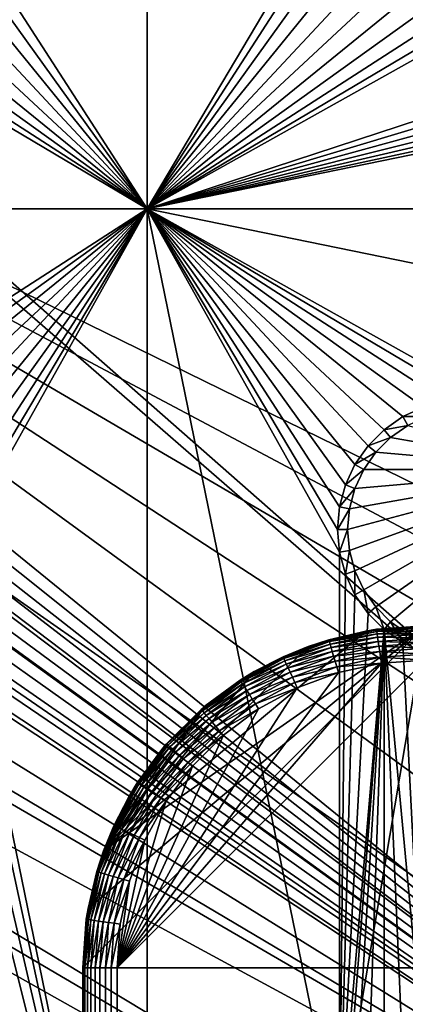
# Model space of a CAD drawing. Extents: x -150 to 150, y -120 to 120.
# Drawn here: x -40 to -31, y 19 to 42 of the extents above; entities that cross this region are included whole.
import ezdxf

# ---------------------------------------------------------------- set-up
doc = ezdxf.new("R2010")
doc.units = 0
doc.header["$MEASUREMENT"] = 0
for name, color, linetype in [('L1', 7, 'Continuous'), ('L2', 7, 'Continuous'), ('L3', 7, 'Continuous'), ('L6', 7, 'Continuous')]:
    doc.layers.add(name, color=color, linetype=linetype)

msp = doc.modelspace()

# ---------------------------------------------------------------- linework, layer by layer
at = {"layer": 'L1', "color": 7}
for points in [[(31, 27.75, 9), (-31, 27.75, 9), (-39, -19.75, 9)], [(-31, 27.75, 9), (-38.87846, 21.13919, 9), (-39, 19.75, 9)], [(-31, 27.75, 9), (-39, 19.75, 9), (-39, -19.75, 9)], [(-39, -19.75, 9), (39, -19.75, 9), (31, 27.75, 9)], [(-38.51754, 22.48616, 9), (-38.87846, 21.13919, 9), (-31, 27.75, 9)], [(-31, 27.75, 9), (-32.38919, 27.62846, 9), (-38.51754, 22.48616, 9)], [(-38.51754, 22.48616, 9), (-32.38919, 27.62846, 9), (-33.73616, 27.26754, 9)], [(-33.25386, 27.42594, 0.8), (-33.73616, 27.26754, 9), (-32.38919, 27.62846, 9)], [(-33.25044, 27.41428, 0.661081), (-33.25386, 27.42594, 0.8), (-32.13679, 27.65654, 0.661081)], [(-32.13679, 27.65654, 0.661081), (-33.25386, 27.42594, 0.8), (-32.38619, 27.61469, 0.8)], [(-33.25386, 27.42594, 0.8), (-32.38919, 27.62846, 9), (-32.38619, 27.61469, 0.8)], [(-33.25044, 27.41428, 0.661081), (-32.13679, 27.65654, 0.661081), (-32.13165, 27.62082, 0.526384)], [(-32.13852, 27.66857, 0.8), (-32.38919, 27.62846, 9), (-31, 27.75, 9)], [(-32.38619, 27.61469, 0.8), (-32.38919, 27.62846, 9), (-32.13852, 27.66857, 0.8)], [(-32.13679, 27.65654, 0.661081), (-32.38619, 27.61469, 0.8), (-32.13852, 27.66857, 0.8)], [(-32.13852, 27.66857, 0.8), (-31, 27.75, 9), (-31, 27.75, 0.8)], [(-31, 27.73785, 0.661081), (-32.13852, 27.66857, 0.8), (-31, 27.75, 0.8)], [(-31, 27.73785, 0.661081), (-32.13679, 27.65654, 0.661081), (-32.13852, 27.66857, 0.8)], [(-31, 27.70175, 0.526384), (-32.13679, 27.65654, 0.661081), (-31, 27.73785, 0.661081)], [(-31, 27.70175, 0.526384), (-32.13165, 27.62082, 0.526384), (-32.13679, 27.65654, 0.661081)], [(-31, 27.64282, 0.4), (-32.13165, 27.62082, 0.526384), (-31, 27.70175, 0.526384)], [(-32.12326, 27.56248, 0.4), (-32.13165, 27.62082, 0.526384), (-31, 27.64282, 0.4)], [(-32.12326, 27.56248, 0.4), (-31, 27.64282, 0.4), (-31, 27.56284, 0.28577)], [(-34.31827, 27.016, 0.661081), (-33.72912, 27.24868, 0.8), (-33.25044, 27.41428, 0.661081)], [(-34.31827, 27.016, 0.661081), (-33.25044, 27.41428, 0.661081), (-33.24027, 27.37965, 0.526384)], [(-33.72912, 27.24868, 0.8), (-33.73616, 27.26754, 9), (-33.25386, 27.42594, 0.8)], [(-33.72912, 27.24868, 0.8), (-33.25386, 27.42594, 0.8), (-33.25044, 27.41428, 0.661081)], [(-33.24027, 27.37965, 0.526384), (-33.25044, 27.41428, 0.661081), (-32.13165, 27.62082, 0.526384)], [(-33.24027, 27.37965, 0.526384), (-32.13165, 27.62082, 0.526384), (-32.12326, 27.56248, 0.4)], [(-33.24027, 27.37965, 0.526384), (-32.12326, 27.56248, 0.4), (-33.22367, 27.32311, 0.4)], [(-33.22367, 27.32311, 0.4), (-32.12326, 27.56248, 0.4), (-32.11188, 27.48331, 0.28577)], [(-33.22367, 27.32311, 0.4), (-32.11188, 27.48331, 0.28577), (-33.20113, 27.24636, 0.28577)], [(-33.20113, 27.24636, 0.28577), (-32.11188, 27.48331, 0.28577), (-32.09785, 27.38571, 0.187165)], [(-32.12326, 27.56248, 0.4), (-31, 27.56284, 0.28577), (-32.11188, 27.48331, 0.28577)], [(-32.11188, 27.48331, 0.28577), (-31, 27.56284, 0.28577), (-31, 27.46423, 0.187165)], [(-32.11188, 27.48331, 0.28577), (-31, 27.46423, 0.187165), (-32.09785, 27.38571, 0.187165)], [(-32.09785, 27.38571, 0.187165), (-31, 27.46423, 0.187165), (-31, 27.35, 0.10718)], [(-38.51754, 22.48616, 9), (-33.73616, 27.26754, 9), (-35, 26.6782, 9)], [(-34.32332, 27.02706, 0.8), (-35, 26.6782, 9), (-33.73616, 27.26754, 9)], [(-34.32332, 27.02706, 0.8), (-33.73616, 27.26754, 9), (-33.72912, 27.24868, 0.8)], [(-34.32332, 27.02706, 0.8), (-33.72912, 27.24868, 0.8), (-34.31827, 27.016, 0.661081)], [(-34.31827, 27.016, 0.661081), (-33.24027, 27.37965, 0.526384), (-34.30328, 26.98317, 0.526384)], [(-34.30328, 26.98317, 0.526384), (-33.24027, 27.37965, 0.526384), (-33.22367, 27.32311, 0.4)], [(-34.30328, 26.98317, 0.526384), (-33.22367, 27.32311, 0.4), (-34.2788, 26.92956, 0.4)], [(-34.2788, 26.92956, 0.4), (-33.22367, 27.32311, 0.4), (-33.20113, 27.24636, 0.28577)], [(-34.2788, 26.92956, 0.4), (-33.20113, 27.24636, 0.28577), (-34.24557, 26.8568, 0.28577)], [(-34.24557, 26.8568, 0.28577), (-33.20113, 27.24636, 0.28577), (-33.17335, 27.15175, 0.187165)], [(-33.20113, 27.24636, 0.28577), (-32.09785, 27.38571, 0.187165), (-33.17335, 27.15175, 0.187165)], [(-33.17335, 27.15175, 0.187165), (-32.09785, 27.38571, 0.187165), (-32.08159, 27.27264, 0.10718)], [(-33.17335, 27.15175, 0.187165), (-32.08159, 27.27264, 0.10718), (-33.14117, 27.04215, 0.10718)], [(-33.14117, 27.04215, 0.10718), (-32.08159, 27.27264, 0.10718), (-32.06361, 27.14754, 0.048246)], [(-32.09785, 27.38571, 0.187165), (-31, 27.35, 0.10718), (-32.08159, 27.27264, 0.10718)], [(-32.08159, 27.27264, 0.10718), (-31, 27.35, 0.10718), (-31, 27.22362, 0.048246)], [(-32.08159, 27.27264, 0.10718), (-31, 27.22362, 0.048246), (-32.06361, 27.14754, 0.048246)], [(-32.06361, 27.14754, 0.048246), (-31, 27.22362, 0.048246), (-31, 27.08892, 0.012154)], [(38.2, 19.75), (-38.2, 19.75), (-31, 26.95)], [(-38.2, 19.75), (-32.02467, 26.87671), (-31, 26.95)], [(-34.30328, 26.98317, 0.526384), (-35.31856, 26.4698, 0.661081), (-34.31827, 27.016, 0.661081)], [(-34.31827, 27.016, 0.661081), (-35.31856, 26.4698, 0.661081), (-34.99132, 26.6623, 0.8)], [(-34.30328, 26.98317, 0.526384), (-35.29904, 26.43944, 0.526384), (-35.31856, 26.4698, 0.661081)], [(-34.2788, 26.92956, 0.4), (-35.29904, 26.43944, 0.526384), (-34.30328, 26.98317, 0.526384)], [(-34.99132, 26.6623, 0.8), (-35, 26.6782, 9), (-34.32332, 27.02706, 0.8)], [(-34.31827, 27.016, 0.661081), (-34.99132, 26.6623, 0.8), (-34.32332, 27.02706, 0.8)], [(-34.24557, 26.8568, 0.28577), (-33.17335, 27.15175, 0.187165), (-34.20461, 26.76711, 0.187165)], [(-34.20461, 26.76711, 0.187165), (-33.17335, 27.15175, 0.187165), (-33.14117, 27.04215, 0.10718)], [(-34.20461, 26.76711, 0.187165), (-33.14117, 27.04215, 0.10718), (-34.15715, 26.6632, 0.10718)], [(-34.15715, 26.6632, 0.10718), (-33.14117, 27.04215, 0.10718), (-33.10556, 26.92088, 0.048246)], [(-33.14117, 27.04215, 0.10718), (-32.06361, 27.14754, 0.048246), (-33.10556, 26.92088, 0.048246)], [(-33.10556, 26.92088, 0.048246), (-32.06361, 27.14754, 0.048246), (-32.04444, 27.01422, 0.012154)], [(-33.10556, 26.92088, 0.048246), (-32.04444, 27.01422, 0.012154), (-33.06761, 26.79164, 0.012154)], [(-33.06761, 26.79164, 0.012154), (-32.04444, 27.01422, 0.012154), (-32.02467, 26.87671)], [(-32.06361, 27.14754, 0.048246), (-31, 27.08892, 0.012154), (-32.04444, 27.01422, 0.012154)], [(-32.04444, 27.01422, 0.012154), (-31, 27.08892, 0.012154), (-31, 26.95)], [(-32.04444, 27.01422, 0.012154), (-31, 26.95), (-32.02467, 26.87671)], [(-38.2, 19.75), (-33.02848, 26.65835), (-32.02467, 26.87671)], [(-34.2788, 26.92956, 0.4), (-35.26718, 26.38986, 0.4), (-35.29904, 26.43944, 0.526384)], [(-34.24557, 26.8568, 0.28577), (-35.26718, 26.38986, 0.4), (-34.2788, 26.92956, 0.4)], [(-34.24557, 26.8568, 0.28577), (-35.22394, 26.32258, 0.28577), (-35.26718, 26.38986, 0.4)], [(-34.20461, 26.76711, 0.187165), (-35.22394, 26.32258, 0.28577), (-34.24557, 26.8568, 0.28577)], [(-34.20461, 26.76711, 0.187165), (-35.17063, 26.23962, 0.187165), (-35.22394, 26.32258, 0.28577)], [(-34.15715, 26.6632, 0.10718), (-35.17063, 26.23962, 0.187165), (-34.20461, 26.76711, 0.187165)], [(-34.15715, 26.6632, 0.10718), (-33.10556, 26.92088, 0.048246), (-34.10465, 26.54824, 0.048246)], [(-34.10465, 26.54824, 0.048246), (-33.10556, 26.92088, 0.048246), (-33.06761, 26.79164, 0.012154)], [(-34.10465, 26.54824, 0.048246), (-33.06761, 26.79164, 0.012154), (-34.0487, 26.42572, 0.012154)], [(-34.0487, 26.42572, 0.012154), (-33.06761, 26.79164, 0.012154), (-33.02848, 26.65835)], [(-33.06761, 26.79164, 0.012154), (-32.02467, 26.87671), (-33.02848, 26.65835)], [(-35, 26.6782, 9), (-36.1423, 25.87835, 9), (-38.51754, 22.48616, 9)], [(-33.99099, 26.29935), (-33.02848, 26.65835), (-38.2, 19.75)], [(-35.32512, 26.48003, 0.8), (-36.1423, 25.87835, 9), (-35, 26.6782, 9)], [(-36.13748, 25.87191, 0.8), (-36.1423, 25.87835, 9), (-35.32512, 26.48003, 0.8)], [(-35.31856, 26.4698, 0.661081), (-36.13748, 25.87191, 0.8), (-35.32512, 26.48003, 0.8)], [(-35.32512, 26.48003, 0.8), (-35, 26.6782, 9), (-34.99132, 26.6623, 0.8)], [(-35.31856, 26.4698, 0.661081), (-35.32512, 26.48003, 0.8), (-34.99132, 26.6623, 0.8)], [(-34.15715, 26.6632, 0.10718), (-35.10887, 26.14353, 0.10718), (-35.17063, 26.23962, 0.187165)], [(-34.10465, 26.54824, 0.048246), (-35.10887, 26.14353, 0.10718), (-34.15715, 26.6632, 0.10718)], [(-34.10465, 26.54824, 0.048246), (-35.04054, 26.03721, 0.048246), (-35.10887, 26.14353, 0.10718)], [(-34.0487, 26.42572, 0.012154), (-35.04054, 26.03721, 0.048246), (-34.10465, 26.54824, 0.048246)], [(-34.0487, 26.42572, 0.012154), (-33.02848, 26.65835), (-33.99099, 26.29935)], [(-34.89261, 25.80702), (-33.99099, 26.29935), (-38.2, 19.75)], [(-35.29904, 26.43944, 0.526384), (-36.23093, 25.78681, 0.661081), (-35.31856, 26.4698, 0.661081)], [(-35.31856, 26.4698, 0.661081), (-36.23093, 25.78681, 0.661081), (-36.13748, 25.87191, 0.8)], [(-35.29904, 26.43944, 0.526384), (-36.20729, 25.75953, 0.526384), (-36.23093, 25.78681, 0.661081)], [(-35.26718, 26.38986, 0.4), (-36.20729, 25.75953, 0.526384), (-35.29904, 26.43944, 0.526384)], [(-35.26718, 26.38986, 0.4), (-36.1687, 25.715, 0.4), (-36.20729, 25.75953, 0.526384)], [(-35.22394, 26.32258, 0.28577), (-36.1687, 25.715, 0.4), (-35.26718, 26.38986, 0.4)], [(-35.22394, 26.32258, 0.28577), (-36.11632, 25.65455, 0.28577), (-36.1687, 25.715, 0.4)], [(-35.17063, 26.23962, 0.187165), (-36.11632, 25.65455, 0.28577), (-35.22394, 26.32258, 0.28577)], [(-34.0487, 26.42572, 0.012154), (-34.96772, 25.92389, 0.012154), (-35.04054, 26.03721, 0.048246)], [(-33.99099, 26.29935), (-34.96772, 25.92389, 0.012154), (-34.0487, 26.42572, 0.012154)], [(-33.99099, 26.29935), (-34.89261, 25.80702), (-34.96772, 25.92389, 0.012154)], [(-35.17063, 26.23962, 0.187165), (-36.05175, 25.58003, 0.187165), (-36.11632, 25.65455, 0.28577)], [(-35.10887, 26.14353, 0.10718), (-36.05175, 25.58003, 0.187165), (-35.17063, 26.23962, 0.187165)], [(-35.10887, 26.14353, 0.10718), (-35.97694, 25.4937, 0.10718), (-36.05175, 25.58003, 0.187165)], [(-35.04054, 26.03721, 0.048246), (-35.97694, 25.4937, 0.10718), (-35.10887, 26.14353, 0.10718)], [(-35.04054, 26.03721, 0.048246), (-35.89418, 25.39818, 0.048246), (-35.97694, 25.4937, 0.10718)], [(-34.96772, 25.92389, 0.012154), (-35.89418, 25.39818, 0.048246), (-35.04054, 26.03721, 0.048246)], [(-38.51754, 22.48616, 9), (-36.1423, 25.87835, 9), (-37.12836, 24.8923, 9)], [(-38.2, 19.75), (-35.715, 25.1914), (-34.89261, 25.80702)], [(-36.1423, 25.87835, 9), (-37.046, 24.98889, 0.8), (-37.12836, 24.8923, 9)], [(-36.1423, 25.87835, 9), (-36.23889, 25.796, 0.8), (-37.046, 24.98889, 0.8)], [(-36.23093, 25.78681, 0.661081), (-37.046, 24.98889, 0.8), (-36.23889, 25.796, 0.8)], [(-36.23093, 25.78681, 0.661081), (-37.03681, 24.98093, 0.661081), (-37.046, 24.98889, 0.8)], [(-36.20729, 25.75953, 0.526384), (-37.03681, 24.98093, 0.661081), (-36.23093, 25.78681, 0.661081)], [(-36.13748, 25.87191, 0.8), (-36.23889, 25.796, 0.8), (-36.1423, 25.87835, 9)], [(-36.23093, 25.78681, 0.661081), (-36.23889, 25.796, 0.8), (-36.13748, 25.87191, 0.8)], [(-34.96772, 25.92389, 0.012154), (-35.80597, 25.29638, 0.012154), (-35.89418, 25.39818, 0.048246)], [(-34.89261, 25.80702), (-35.80597, 25.29638, 0.012154), (-34.96772, 25.92389, 0.012154)], [(-34.89261, 25.80702), (-35.715, 25.1914), (-35.80597, 25.29638, 0.012154)], [(-36.20729, 25.75953, 0.526384), (-37.00953, 24.95729, 0.526384), (-37.03681, 24.98093, 0.661081)], [(-36.1687, 25.715, 0.4), (-37.00953, 24.95729, 0.526384), (-36.20729, 25.75953, 0.526384)], [(-36.1687, 25.715, 0.4), (-36.96499, 24.9187, 0.4), (-37.00953, 24.95729, 0.526384)], [(-36.11632, 25.65455, 0.28577), (-36.96499, 24.9187, 0.4), (-36.1687, 25.715, 0.4)], [(-36.11632, 25.65455, 0.28577), (-36.90455, 24.86632, 0.28577), (-36.96499, 24.9187, 0.4)], [(-36.05175, 25.58003, 0.187165), (-36.90455, 24.86632, 0.28577), (-36.11632, 25.65455, 0.28577)], [(-36.05175, 25.58003, 0.187165), (-36.83003, 24.80175, 0.187165), (-36.90455, 24.86632, 0.28577)], [(-35.97694, 25.4937, 0.10718), (-36.83003, 24.80175, 0.187165), (-36.05175, 25.58003, 0.187165)], [(-35.97694, 25.4937, 0.10718), (-36.7437, 24.72694, 0.10718), (-36.83003, 24.80175, 0.187165)], [(-35.89418, 25.39818, 0.048246), (-36.7437, 24.72694, 0.10718), (-35.97694, 25.4937, 0.10718)], [(-35.89418, 25.39818, 0.048246), (-36.64818, 24.64418, 0.048246), (-36.7437, 24.72694, 0.10718)], [(-35.80597, 25.29638, 0.012154), (-36.64818, 24.64418, 0.048246), (-35.89418, 25.39818, 0.048246)], [(-38.2, 19.75), (-36.4414, 24.465), (-35.715, 25.1914)], [(-35.80597, 25.29638, 0.012154), (-36.54638, 24.55597, 0.012154), (-36.64818, 24.64418, 0.048246)], [(-35.715, 25.1914), (-36.54638, 24.55597, 0.012154), (-35.80597, 25.29638, 0.012154)], [(-35.715, 25.1914), (-36.4414, 24.465), (-36.54638, 24.55597, 0.012154)], [(-38.51754, 22.48616, 9), (-37.12836, 24.8923, 9), (-37.9282, 23.75, 9)], [(-37.12836, 24.8923, 9), (-37.73003, 24.07513, 0.8), (-37.9282, 23.75, 9)], [(-37.03681, 24.98093, 0.661081), (-37.7198, 24.06855, 0.661081), (-37.73003, 24.07513, 0.8)], [(-37.03681, 24.98093, 0.661081), (-37.73003, 24.07513, 0.8), (-37.12191, 24.88748, 0.8)], [(-37.12836, 24.8923, 9), (-37.12191, 24.88748, 0.8), (-37.73003, 24.07513, 0.8)], [(-37.00953, 24.95729, 0.526384), (-37.7198, 24.06855, 0.661081), (-37.03681, 24.98093, 0.661081)], [(-37.00953, 24.95729, 0.526384), (-37.68944, 24.04904, 0.526384), (-37.7198, 24.06855, 0.661081)], [(-36.96499, 24.9187, 0.4), (-37.68944, 24.04904, 0.526384), (-37.00953, 24.95729, 0.526384)], [(-36.96499, 24.9187, 0.4), (-37.63986, 24.01718, 0.4), (-37.68944, 24.04904, 0.526384)], [(-36.90455, 24.86632, 0.28577), (-37.63986, 24.01718, 0.4), (-36.96499, 24.9187, 0.4)], [(-36.90455, 24.86632, 0.28577), (-37.57257, 23.97394, 0.28577), (-37.63986, 24.01718, 0.4)], [(-36.83003, 24.80175, 0.187165), (-37.57257, 23.97394, 0.28577), (-36.90455, 24.86632, 0.28577)], [(-37.12836, 24.8923, 9), (-37.046, 24.98889, 0.8), (-37.12191, 24.88748, 0.8)], [(-37.12191, 24.88748, 0.8), (-37.046, 24.98889, 0.8), (-37.03681, 24.98093, 0.661081)], [(-36.83003, 24.80175, 0.187165), (-37.48962, 23.92063, 0.187165), (-37.57257, 23.97394, 0.28577)], [(-36.7437, 24.72694, 0.10718), (-37.48962, 23.92063, 0.187165), (-36.83003, 24.80175, 0.187165)], [(-36.7437, 24.72694, 0.10718), (-37.39353, 23.85887, 0.10718), (-37.48962, 23.92063, 0.187165)], [(-36.64818, 24.64418, 0.048246), (-37.39353, 23.85887, 0.10718), (-36.7437, 24.72694, 0.10718)], [(-36.64818, 24.64418, 0.048246), (-37.28721, 23.79054, 0.048246), (-37.39353, 23.85887, 0.10718)], [(-36.54638, 24.55597, 0.012154), (-37.28721, 23.79054, 0.048246), (-36.64818, 24.64418, 0.048246)], [(-37.05703, 23.64261), (-36.4414, 24.465), (-38.2, 19.75)], [(-36.54638, 24.55597, 0.012154), (-37.17389, 23.71772, 0.012154), (-37.28721, 23.79054, 0.048246)], [(-36.4414, 24.465), (-37.17389, 23.71772, 0.012154), (-36.54638, 24.55597, 0.012154)], [(-36.4414, 24.465), (-37.05703, 23.64261), (-37.17389, 23.71772, 0.012154)], [(-37.7198, 24.06855, 0.661081), (-38.266, 23.06827, 0.661081), (-38.27706, 23.07332, 0.8)], [(-37.7198, 24.06855, 0.661081), (-38.27706, 23.07332, 0.8), (-37.9123, 23.74132, 0.8)], [(-37.68944, 24.04904, 0.526384), (-38.266, 23.06827, 0.661081), (-37.7198, 24.06855, 0.661081)], [(-37.68944, 24.04904, 0.526384), (-38.23317, 23.05328, 0.526384), (-38.266, 23.06827, 0.661081)], [(-37.63986, 24.01718, 0.4), (-38.23317, 23.05328, 0.526384), (-37.68944, 24.04904, 0.526384)], [(-37.63986, 24.01718, 0.4), (-38.17956, 23.0288, 0.4), (-38.23317, 23.05328, 0.526384)], [(-37.57257, 23.97394, 0.28577), (-38.17956, 23.0288, 0.4), (-37.63986, 24.01718, 0.4)], [(-37.57257, 23.97394, 0.28577), (-38.10681, 22.99557, 0.28577), (-38.17956, 23.0288, 0.4)], [(-37.48962, 23.92063, 0.187165), (-38.10681, 22.99557, 0.28577), (-37.57257, 23.97394, 0.28577)], [(-37.9282, 23.75, 9), (-37.73003, 24.07513, 0.8), (-37.9123, 23.74132, 0.8)], [(-37.9123, 23.74132, 0.8), (-37.73003, 24.07513, 0.8), (-37.7198, 24.06855, 0.661081)], [(-37.9282, 23.75, 9), (-38.27706, 23.07332, 0.8), (-38.51754, 22.48616, 9)], [(-37.9282, 23.75, 9), (-37.9123, 23.74132, 0.8), (-38.27706, 23.07332, 0.8)], [(-37.48962, 23.92063, 0.187165), (-38.01711, 22.95461, 0.187165), (-38.10681, 22.99557, 0.28577)], [(-37.39353, 23.85887, 0.10718), (-38.01711, 22.95461, 0.187165), (-37.48962, 23.92063, 0.187165)], [(-37.39353, 23.85887, 0.10718), (-37.9132, 22.90715, 0.10718), (-38.01711, 22.95461, 0.187165)], [(-37.28721, 23.79054, 0.048246), (-37.9132, 22.90715, 0.10718), (-37.39353, 23.85887, 0.10718)], [(-37.28721, 23.79054, 0.048246), (-37.79824, 22.85465, 0.048246), (-37.9132, 22.90715, 0.10718)], [(-37.17389, 23.71772, 0.012154), (-37.79824, 22.85465, 0.048246), (-37.28721, 23.79054, 0.048246)], [(-37.17389, 23.71772, 0.012154), (-37.67572, 22.7987, 0.012154), (-37.79824, 22.85465, 0.048246)], [(-37.05703, 23.64261), (-37.67572, 22.7987, 0.012154), (-37.17389, 23.71772, 0.012154)], [(-38.2, 19.75), (-37.54935, 22.74099), (-37.05703, 23.64261)], [(-37.05703, 23.64261), (-37.54935, 22.74099), (-37.67572, 22.7987, 0.012154)], [(-38.23317, 23.05328, 0.526384), (-38.66428, 22.00044, 0.661081), (-38.266, 23.06827, 0.661081)], [(-38.266, 23.06827, 0.661081), (-38.66428, 22.00044, 0.661081), (-38.49868, 22.47913, 0.8)], [(-38.23317, 23.05328, 0.526384), (-38.62965, 21.99027, 0.526384), (-38.66428, 22.00044, 0.661081)], [(-38.17956, 23.0288, 0.4), (-38.62965, 21.99027, 0.526384), (-38.23317, 23.05328, 0.526384)], [(-38.17956, 23.0288, 0.4), (-38.5731, 21.97366, 0.4), (-38.62965, 21.99027, 0.526384)], [(-38.10681, 22.99557, 0.28577), (-38.5731, 21.97366, 0.4), (-38.17956, 23.0288, 0.4)], [(-38.51754, 22.48616, 9), (-38.27706, 23.07332, 0.8), (-38.49868, 22.47913, 0.8)], [(-38.266, 23.06827, 0.661081), (-38.49868, 22.47913, 0.8), (-38.27706, 23.07332, 0.8)], [(-38.10681, 22.99557, 0.28577), (-38.49636, 21.95113, 0.28577), (-38.5731, 21.97366, 0.4)], [(-38.01711, 22.95461, 0.187165), (-38.49636, 21.95113, 0.28577), (-38.10681, 22.99557, 0.28577)], [(-38.01711, 22.95461, 0.187165), (-38.40175, 21.92335, 0.187165), (-38.49636, 21.95113, 0.28577)], [(-37.9132, 22.90715, 0.10718), (-38.40175, 21.92335, 0.187165), (-38.01711, 22.95461, 0.187165)], [(-37.9132, 22.90715, 0.10718), (-38.29215, 21.89117, 0.10718), (-38.40175, 21.92335, 0.187165)], [(-37.79824, 22.85465, 0.048246), (-38.29215, 21.89117, 0.10718), (-37.9132, 22.90715, 0.10718)], [(-37.79824, 22.85465, 0.048246), (-38.17088, 21.85556, 0.048246), (-38.29215, 21.89117, 0.10718)], [(-37.67572, 22.7987, 0.012154), (-38.17088, 21.85556, 0.048246), (-37.79824, 22.85465, 0.048246)], [(-37.67572, 22.7987, 0.012154), (-38.04164, 21.81761, 0.012154), (-38.17088, 21.85556, 0.048246)], [(-37.54935, 22.74099), (-38.04164, 21.81761, 0.012154), (-37.67572, 22.7987, 0.012154)], [(-38.2, 19.75), (-37.90835, 21.77847), (-37.54935, 22.74099)], [(-37.54935, 22.74099), (-37.90835, 21.77847), (-38.04164, 21.81761, 0.012154)], [(-38.51754, 22.48616, 9), (-38.67595, 22.00386, 0.8), (-38.87846, 21.13919, 9)], [(-38.51754, 22.48616, 9), (-38.49868, 22.47913, 0.8), (-38.67595, 22.00386, 0.8)], [(-38.66428, 22.00044, 0.661081), (-38.67595, 22.00386, 0.8), (-38.49868, 22.47913, 0.8)], [(-38.62965, 21.99027, 0.526384), (-38.90654, 20.88679, 0.661081), (-38.66428, 22.00044, 0.661081)], [(-38.66428, 22.00044, 0.661081), (-38.90654, 20.88679, 0.661081), (-38.86469, 21.13619, 0.8)], [(-38.62965, 21.99027, 0.526384), (-38.87082, 20.88165, 0.526384), (-38.90654, 20.88679, 0.661081)], [(-38.87846, 21.13919, 9), (-38.67595, 22.00386, 0.8), (-38.86469, 21.13619, 0.8)], [(-38.5731, 21.97366, 0.4), (-38.87082, 20.88165, 0.526384), (-38.62965, 21.99027, 0.526384)], [(-38.5731, 21.97366, 0.4), (-38.81248, 20.87327, 0.4), (-38.87082, 20.88165, 0.526384)], [(-38.66428, 22.00044, 0.661081), (-38.86469, 21.13619, 0.8), (-38.67595, 22.00386, 0.8)], [(-38.49636, 21.95113, 0.28577), (-38.81248, 20.87327, 0.4), (-38.5731, 21.97366, 0.4)], [(-38.49636, 21.95113, 0.28577), (-38.73331, 20.86188, 0.28577), (-38.81248, 20.87327, 0.4)], [(-38.40175, 21.92335, 0.187165), (-38.73331, 20.86188, 0.28577), (-38.49636, 21.95113, 0.28577)], [(-38.40175, 21.92335, 0.187165), (-38.63571, 20.84785, 0.187165), (-38.73331, 20.86188, 0.28577)], [(-38.29215, 21.89117, 0.10718), (-38.63571, 20.84785, 0.187165), (-38.40175, 21.92335, 0.187165)], [(-38.29215, 21.89117, 0.10718), (-38.52264, 20.83159, 0.10718), (-38.63571, 20.84785, 0.187165)], [(-38.17088, 21.85556, 0.048246), (-38.52264, 20.83159, 0.10718), (-38.29215, 21.89117, 0.10718)], [(-38.17088, 21.85556, 0.048246), (-38.39755, 20.81361, 0.048246), (-38.52264, 20.83159, 0.10718)], [(-38.04164, 21.81761, 0.012154), (-38.39755, 20.81361, 0.048246), (-38.17088, 21.85556, 0.048246)], [(-38.04164, 21.81761, 0.012154), (-38.26422, 20.79444, 0.012154), (-38.39755, 20.81361, 0.048246)], [(-37.90835, 21.77847), (-38.26422, 20.79444, 0.012154), (-38.04164, 21.81761, 0.012154)], [(-37.90835, 21.77847), (-38.12671, 20.77467), (-38.26422, 20.79444, 0.012154)], [(-38.12671, 20.77467), (-37.90835, 21.77847), (-38.2, 19.75)], [(-38.91857, 20.88852, 0.8), (-39, 19.75, 9), (-38.87846, 21.13919, 9)], [(-38.87846, 21.13919, 9), (-38.86469, 21.13619, 0.8), (-38.91857, 20.88852, 0.8)], [(-38.90654, 20.88679, 0.661081), (-38.91857, 20.88852, 0.8), (-38.86469, 21.13619, 0.8)], [(-39, 19.75, 0.8), (-39, 19.75, 9), (-38.91857, 20.88852, 0.8)], [(-38.90654, 20.88679, 0.661081), (-39, 19.75, 0.8), (-38.91857, 20.88852, 0.8)], [(-38.90654, 20.88679, 0.661081), (-38.98785, 19.75, 0.661081), (-39, 19.75, 0.8)], [(-38.87082, 20.88165, 0.526384), (-38.98785, 19.75, 0.661081), (-38.90654, 20.88679, 0.661081)], [(-38.87082, 20.88165, 0.526384), (-38.95175, 19.75, 0.526384), (-38.98785, 19.75, 0.661081)], [(-38.81248, 20.87327, 0.4), (-38.95175, 19.75, 0.526384), (-38.87082, 20.88165, 0.526384)], [(-38.81248, 20.87327, 0.4), (-38.89282, 19.75, 0.4), (-38.95175, 19.75, 0.526384)], [(-38.73331, 20.86188, 0.28577), (-38.89282, 19.75, 0.4), (-38.81248, 20.87327, 0.4)], [(-38.73331, 20.86188, 0.28577), (-38.81283, 19.75, 0.28577), (-38.89282, 19.75, 0.4)], [(-38.63571, 20.84785, 0.187165), (-38.81283, 19.75, 0.28577), (-38.73331, 20.86188, 0.28577)], [(-38.63571, 20.84785, 0.187165), (-38.71423, 19.75, 0.187165), (-38.81283, 19.75, 0.28577)], [(-38.52264, 20.83159, 0.10718), (-38.71423, 19.75, 0.187165), (-38.63571, 20.84785, 0.187165)], [(-38.52264, 20.83159, 0.10718), (-38.6, 19.75, 0.10718), (-38.71423, 19.75, 0.187165)], [(-38.39755, 20.81361, 0.048246), (-38.6, 19.75, 0.10718), (-38.52264, 20.83159, 0.10718)], [(-38.39755, 20.81361, 0.048246), (-38.47362, 19.75, 0.048246), (-38.6, 19.75, 0.10718)], [(-38.26422, 20.79444, 0.012154), (-38.47362, 19.75, 0.048246), (-38.39755, 20.81361, 0.048246)], [(-38.26422, 20.79444, 0.012154), (-38.33892, 19.75, 0.012154), (-38.47362, 19.75, 0.048246)], [(-38.12671, 20.77467), (-38.33892, 19.75, 0.012154), (-38.26422, 20.79444, 0.012154)], [(-38.12671, 20.77467), (-38.2, 19.75), (-38.33892, 19.75, 0.012154)], [(-39, -19.75, 0.8), (-39, -19.75, 9), (-39, 19.75, 0.8)], [(-39, 19.75, 0.8), (-39, -19.75, 9), (-39, 19.75, 9)], [(-38.98785, 19.75, 0.661081), (-38.98785, -19.75, 0.661081), (-39, -19.75, 0.8)], [(-38.98785, 19.75, 0.661081), (-39, -19.75, 0.8), (-39, 19.75, 0.8)], [(-38.95175, 19.75, 0.526384), (-38.95175, -19.75, 0.526384), (-38.98785, -19.75, 0.661081)], [(-38.95175, 19.75, 0.526384), (-38.98785, -19.75, 0.661081), (-38.98785, 19.75, 0.661081)], [(-38.89282, 19.75, 0.4), (-38.89282, -19.75, 0.4), (-38.95175, -19.75, 0.526384)], [(-38.89282, 19.75, 0.4), (-38.95175, -19.75, 0.526384), (-38.95175, 19.75, 0.526384)], [(-38.81283, 19.75, 0.28577), (-38.81283, -19.75, 0.28577), (-38.89282, -19.75, 0.4)], [(-38.81283, 19.75, 0.28577), (-38.89282, -19.75, 0.4), (-38.89282, 19.75, 0.4)], [(-38.71423, 19.75, 0.187165), (-38.71423, -19.75, 0.187165), (-38.81283, -19.75, 0.28577)], [(-38.71423, 19.75, 0.187165), (-38.81283, -19.75, 0.28577), (-38.81283, 19.75, 0.28577)], [(-38.6, 19.75, 0.10718), (-38.6, -19.75, 0.10718), (-38.71423, -19.75, 0.187165)], [(-38.6, 19.75, 0.10718), (-38.71423, -19.75, 0.187165), (-38.71423, 19.75, 0.187165)], [(-38.47362, 19.75, 0.048246), (-38.47362, -19.75, 0.048246), (-38.6, -19.75, 0.10718)], [(-38.47362, 19.75, 0.048246), (-38.6, -19.75, 0.10718), (-38.6, 19.75, 0.10718)], [(-38.33892, 19.75, 0.012154), (-38.33892, -19.75, 0.012154), (-38.47362, -19.75, 0.048246)], [(-38.33892, 19.75, 0.012154), (-38.47362, -19.75, 0.048246), (-38.47362, 19.75, 0.048246)], [(-38.2, 19.75), (-38.2, -19.75), (-38.33892, -19.75, 0.012154)], [(-38.2, 19.75), (-38.33892, -19.75, 0.012154), (-38.33892, 19.75, 0.012154)], [(38.2, 19.75), (38.2, -19.75), (-38.2, -19.75)], [(-38.2, -19.75), (-38.2, 19.75), (38.2, 19.75)]]:
    msp.add_3dface(points, dxfattribs=at)
at = {"layer": 'L2', "color": 250}
for points in [[(135.1, 117.5987, -151.99), (135.1, -117.5987, -151.99), (-135.1, 117.5987, -151.99)], [(-135.1, 117.5987, -151.99), (135.1, -117.5987, -151.99), (-135.1, -117.5987, -151.99)], [(-15.15544, 8.75, -144.69), (-64.0824, 44.91039, -144.69), (-64.89433, 44.84318, -144.69)], [(-15.15544, 8.75, -144.69), (-63.27017, 44.97764, -144.69), (-64.0824, 44.91039, -144.69)], [(-63, 45, -144.69), (-63.27017, 44.97764, -144.69), (-15.15544, 8.75, -144.69)], [(-15.15544, 8.75, -144.69), (-62.16535, 45, -144.69), (-63, 45, -144.69)], [(-15.15544, 8.75, -144.69), (-61.3307, 45, -144.69), (-62.16535, 45, -144.69)], [(-60.49605, 45, -144.69), (-61.3307, 45, -144.69), (-15.15544, 8.75, -144.69)], [(-60.49605, 45, -144.69), (-15.15544, 8.75, -144.69), (-59.6614, 45, -144.69)], [(-3.038843, 17.23414, -144.69), (59.6614, 45, -144.69), (-59.6614, 45, -144.69)], [(-11.24878, 13.40578, -144.69), (-8.75, 15.15544, -144.69), (-59.6614, 45, -144.69)], [(-59.6614, 45, -144.69), (-8.75, 15.15544, -144.69), (-5.985353, 16.44462, -144.69)], [(-59.6614, 45, -144.69), (-5.985353, 16.44462, -144.69), (-3.038843, 17.23414, -144.69)], [(-59.6614, 45, -144.69), (-15.15544, 8.75, -144.69), (-13.40578, 11.24878, -144.69)], [(-59.6614, 45, -144.69), (-13.40578, 11.24878, -144.69), (-11.24878, 13.40578, -144.69)], [(-15.15544, 8.75, -144.69), (-64.97321, 44.83665, -144.69), (-65.6856, 44.65624, -144.69)], [(-64.89433, 44.84318, -144.69), (-64.97321, 44.83665, -144.69), (-15.15544, 8.75, -144.69)], [(-66.47583, 44.45611, -144.69), (-66.89874, 44.349, -144.69), (-15.15544, 8.75, -144.69)], [(-15.15544, 8.75, -144.69), (-65.6856, 44.65624, -144.69), (-66.47583, 44.45611, -144.69)], [(-15.15544, 8.75, -144.69), (-67.24805, 44.20461, -144.69), (-68.00151, 43.89317, -144.69)], [(-15.15544, 8.75, -144.69), (-66.89874, 44.349, -144.69), (-67.24805, 44.20461, -144.69)], [(-68.25236, 43.78947, -144.69), (-69.95343, 42.77992, -144.69), (-15.15544, 8.75, -144.69)], [(-15.15544, 8.75, -144.69), (-68.00151, 43.89317, -144.69), (-68.25236, 43.78947, -144.69)], [(-15.15544, 8.75, -144.69), (-69.95343, 42.77992, -144.69), (-71.00177, 41.89526, -144.69)], [(-15.15544, 8.75, -144.69), (-71.00177, 41.89526, -144.69), (-71.47317, 41.49745, -144.69)], [(-15.15544, 8.75, -144.69), (-71.47317, 41.49745, -144.69), (-72.75873, 39.9834, -144.69)], [(-16.44462, 5.985353, -144.69), (-72.75873, 39.9834, -144.69), (-73.14111, 39.34309, -144.69)], [(-15.15544, 8.75, -144.69), (-72.75873, 39.9834, -144.69), (-16.44462, 5.985353, -144.69)], [(-16.44462, 5.985353, -144.69), (-73.14111, 39.34309, -144.69), (-73.7765, 38.2791, -144.69)], [(-74.50081, 36.42518, -144.69), (-16.44462, 5.985353, -144.69), (-73.7765, 38.2791, -144.69)], [(-74.50081, 36.42518, -144.69), (-74.52539, 36.3079, -144.69), (-16.44462, 5.985353, -144.69)], [(-74.90796, 34.48276, -144.69), (-16.44462, 5.985353, -144.69), (-74.52539, 36.3079, -144.69)], [(-75, 33, -144.69), (-16.44462, 5.985353, -144.69), (-74.90796, 34.48276, -144.69)], [(-17.5, 0, -144.69), (-75, 33, -144.69), (-17.23414, -3.038843, -144.69)], [(-17.23414, -3.038843, -144.69), (-75, 33, -144.69), (-75, -33, -144.69)], [(-17.5, 0, -144.69), (-17.23414, 3.038843, -144.69), (-75, 33, -144.69)], [(-75, 33, -144.69), (-17.23414, 3.038843, -144.69), (-16.44462, 5.985353, -144.69)]]:
    msp.add_3dface(points, dxfattribs=at)
at = {"layer": 'L3', "color": 250}
for points in [[(120.3, -110.5, -161.89), (120.3, 110.5, -161.89), (-120.3, -110.5, -161.89)], [(-120.3, -110.5, -161.89), (120.3, 110.5, -161.89), (-120.3, 110.5, -161.89)], [(-37.5, 52.5, -163.49), (-37.5, 37.5, -163.49), (-41.99634, 44.47037, -163.49)], [(-33.05, 45, -163.49), (-37.5, 37.5, -163.49), (-37.5, 52.5, -163.49)], [(-33.05, 45, -163.49), (-33.00367, 44.47037, -163.49), (-37.5, 37.5, -163.49)], [(-37.5, 37.5, -163.49), (-42.13394, 43.95684, -163.49), (-41.99634, 44.47037, -163.49)], [(-37.5, 37.5, -163.49), (-33.00367, 44.47037, -163.49), (-32.86606, 43.95684, -163.49)], [(-37.5, 37.5, -163.49), (-42.35862, 43.475, -163.49), (-42.13394, 43.95684, -163.49)], [(-37.5, 37.5, -163.49), (-32.86606, 43.95684, -163.49), (-32.64138, 43.475, -163.49)], [(-17.64138, 43.475, -163.49), (-37.5, 37.5, -163.49), (-17.86606, 43.95684, -163.49)], [(-17.86606, 43.95684, -163.49), (-37.5, 37.5, -163.49), (-29.47037, 41.99634, -163.49)], [(-42.66356, 43.0395, -163.49), (-42.35862, 43.475, -163.49), (-37.5, 37.5, -163.49)], [(-17.64138, 43.475, -163.49), (-17.33644, 43.0395, -163.49), (-37.5, 37.5, -163.49)], [(-32.64138, 43.475, -163.49), (-32.33644, 43.0395, -163.49), (-37.5, 37.5, -163.49)], [(-37.5, 37.5, -163.49), (-43.0395, 42.66356, -163.49), (-42.66356, 43.0395, -163.49)], [(-37.5, 37.5, -163.49), (-17.33644, 43.0395, -163.49), (-16.9605, 42.66356, -163.49)], [(-37.5, 37.5, -163.49), (-32.33644, 43.0395, -163.49), (-31.9605, 42.66356, -163.49)], [(-37.5, 37.5, -163.49), (-43.475, 42.35862, -163.49), (-43.0395, 42.66356, -163.49)], [(-37.5, 37.5, -163.49), (-16.9605, 42.66356, -163.49), (-16.525, 42.35862, -163.49)], [(-37.5, 37.5, -163.49), (-31.9605, 42.66356, -163.49), (-31.525, 42.35862, -163.49)], [(-37.5, 37.5, -163.49), (-44.47037, 41.99634, -163.49), (-43.95684, 42.13394, -163.49)], [(-43.95684, 42.13394, -163.49), (-43.475, 42.35862, -163.49), (-37.5, 37.5, -163.49)], [(-16.525, 42.35862, -163.49), (-16.04316, 42.13394, -163.49), (-37.5, 37.5, -163.49)], [(-31.525, 42.35862, -163.49), (-31.04316, 42.13394, -163.49), (-37.5, 37.5, -163.49)], [(-37.5, 37.5, -163.49), (-16.04316, 42.13394, -163.49), (-15.52963, 41.99634, -163.49)], [(-37.5, 37.5, -163.49), (-31.04316, 42.13394, -163.49), (-30.52963, 41.99634, -163.49)], [(-52.5, 37.5, -163.49), (-45, 41.95, -163.49), (-37.5, 37.5, -163.49)], [(-37.5, 37.5, -163.49), (-45, 41.95, -163.49), (-44.47037, 41.99634, -163.49)], [(-37.5, 37.5, -163.49), (-15.52963, 41.99634, -163.49), (-7.5, 37.5, -163.49)], [(-37.5, 37.5, -163.49), (-30, 41.95, -163.49), (-29.47037, 41.99634, -163.49)], [(-37.5, 37.5, -163.49), (-30.52963, 41.99634, -163.49), (-30, 41.95, -163.49)], [(-37.5, 37.5, -163.49), (-44.47037, 33.00367, -163.49), (-52.5, 37.5, -163.49)], [(-37.5, 37.5, -163.49), (-43.95684, 32.86606, -163.49), (-44.47037, 33.00367, -163.49)], [(-43.475, 32.64138, -163.49), (-43.95684, 32.86606, -163.49), (-37.5, 37.5, -163.49)], [(-37.5, 37.5, -163.49), (-43.0395, 32.33644, -163.49), (-43.475, 32.64138, -163.49)], [(-37.5, 37.5, -163.49), (-42.66356, 31.9605, -163.49), (-43.0395, 32.33644, -163.49)], [(-37.5, 37.5, -163.49), (-42.35862, 31.525, -163.49), (-42.66356, 31.9605, -163.49)], [(-42.13394, 31.04316, -163.49), (-42.35862, 31.525, -163.49), (-37.5, 37.5, -163.49)], [(-37.5, 37.5, -163.49), (-41.99634, 30.52963, -163.49), (-42.13394, 31.04316, -163.49)], [(-37.5, 37.5, -163.49), (-37.5, 7.5, -163.49), (-41.99634, 29.47037, -163.49)], [(-41.99634, 29.47037, -163.49), (-41.95, 30, -163.49), (-37.5, 37.5, -163.49)], [(-37.5, 37.5, -163.49), (-41.95, 30, -163.49), (-41.99634, 30.52963, -163.49)], [(-37.5, 37.5, -163.49), (-7.5, 37.5, -163.49), (-15.52963, 33.00367, -163.49)], [(-37.5, 37.5, -163.49), (-30.52963, 33.00367, -163.49), (-31.04316, 32.86606, -163.49)], [(-33.00367, 29.47037, -163.49), (-37.5, 37.5, -163.49), (-33.05, 30, -163.49)], [(-33.05, 30, -163.49), (-37.5, 37.5, -163.49), (-33.00367, 30.52963, -163.49)], [(-31.04316, 32.86606, -163.49), (-31.525, 32.64138, -163.49), (-37.5, 37.5, -163.49)], [(-37.5, 37.5, -163.49), (-31.525, 32.64138, -163.49), (-31.9605, 32.33644, -163.49)], [(-37.5, 37.5, -163.49), (-31.9605, 32.33644, -163.49), (-32.33644, 31.9605, -163.49)], [(-32.33644, 31.9605, -163.49), (-32.64138, 31.525, -163.49), (-37.5, 37.5, -163.49)], [(-37.5, 37.5, -163.49), (-32.64138, 31.525, -163.49), (-32.86606, 31.04316, -163.49)], [(-37.5, 37.5, -163.49), (-32.86606, 31.04316, -163.49), (-33.00367, 30.52963, -163.49)], [(-15.52963, 33.00367, -163.49), (-29.47037, 33.00367, -163.49), (-37.5, 37.5, -163.49)], [(-37.5, 37.5, -163.49), (-29.47037, 33.00367, -163.49), (-30, 33.05, -163.49)], [(-37.5, 37.5, -163.49), (-30, 33.05, -163.49), (-30.52963, 33.00367, -163.49)], [(-33.00367, 29.47037, -163.49), (-33.00367, 15.52963, -163.49), (-37.5, 37.5, -163.49)], [(-37.5, 37.5, -163.49), (-33.00367, 15.52963, -163.49), (-37.5, 7.5, -163.49)], [(-31.04316, 32.86606, -163.49), (-30.9625, 32.64445, -167.99), (-31.525, 32.64138, -163.49)], [(-31.525, 32.64138, -163.49), (-31.40708, 32.43714, -167.99), (-31.9605, 32.33644, -163.49)], [(-31.525, 32.64138, -163.49), (-30.9625, 32.64445, -167.99), (-31.40708, 32.43714, -167.99)], [(-31.9605, 32.33644, -163.49), (-31.80891, 32.15577, -167.99), (-32.33644, 31.9605, -163.49)], [(-31.9605, 32.33644, -163.49), (-31.40708, 32.43714, -167.99), (-31.80891, 32.15577, -167.99)], [(-27.56286, 31.40708, -167.99), (-31.80891, 32.15577, -167.99), (-31.40708, 32.43714, -167.99)], [(-32.33644, 31.9605, -163.49), (-31.80891, 32.15577, -167.99), (-32.15577, 31.80891, -167.99)], [(-32.15577, 31.80891, -167.99), (-31.80891, 32.15577, -167.99), (-27.56286, 31.40708, -167.99)], [(-32.33644, 31.9605, -163.49), (-32.15577, 31.80891, -167.99), (-32.64138, 31.525, -163.49)], [(-32.64138, 31.525, -163.49), (-32.15577, 31.80891, -167.99), (-32.43714, 31.40708, -167.99)], [(-27.56286, 31.40708, -167.99), (-32.43714, 31.40708, -167.99), (-32.15577, 31.80891, -167.99)], [(-32.64138, 31.525, -163.49), (-32.43714, 31.40708, -167.99), (-32.86606, 31.04316, -163.49)], [(-32.86606, 31.04316, -163.49), (-32.43714, 31.40708, -167.99), (-32.64445, 30.9625, -167.99)], [(-27.56286, 31.40708, -167.99), (-32.77141, 29.51133, -167.99), (-32.81416, 30, -167.99)], [(-27.56286, 31.40708, -167.99), (-32.81416, 30, -167.99), (-32.77141, 30.48868, -167.99)], [(-32.64445, 29.0375, -167.99), (-32.77141, 29.51133, -167.99), (-27.56286, 31.40708, -167.99)], [(-32.77141, 30.48868, -167.99), (-32.64445, 30.9625, -167.99), (-27.56286, 31.40708, -167.99)], [(-27.56286, 31.40708, -167.99), (-32.43714, 28.59292, -167.99), (-32.64445, 29.0375, -167.99)], [(-27.56286, 31.40708, -167.99), (-32.64445, 30.9625, -167.99), (-32.43714, 31.40708, -167.99)], [(-27.56286, 31.40708, -167.99), (-32.15577, 28.19109, -167.99), (-32.43714, 28.59292, -167.99)], [(-31.80891, 27.84422, -167.99), (-32.15577, 28.19109, -167.99), (-27.56286, 31.40708, -167.99)], [(-31.80891, 27.84422, -167.99), (-27.56286, 31.40708, -167.99), (-31.40708, 27.56286, -167.99)], [(-32.86606, 31.04316, -163.49), (-32.64445, 30.9625, -167.99), (-33.00367, 30.52963, -163.49)], [(-33.00367, 30.52963, -163.49), (-32.64445, 30.9625, -167.99), (-32.77141, 30.48868, -167.99)], [(-33.00367, 30.52963, -163.49), (-32.77141, 30.48868, -167.99), (-33.05, 30, -163.49)], [(-33.05, 30, -163.49), (-32.77141, 30.48868, -167.99), (-32.81416, 30, -167.99)], [(-33.05, 30, -163.49), (-32.81416, 30, -167.99), (-33.00367, 29.47037, -163.49)], [(-33.00367, 29.47037, -163.49), (-32.81416, 30, -167.99), (-32.77141, 29.51133, -167.99)], [(-37.5, 7.5, -163.49), (-42.13394, 28.95684, -163.49), (-41.99634, 29.47037, -163.49)], [(-33.00367, 29.47037, -163.49), (-32.77141, 29.51133, -167.99), (-32.86606, 28.95684, -163.49)], [(-33.00367, 29.47037, -163.49), (-32.86606, 28.95684, -163.49), (-33.00367, 15.52963, -163.49)], [(-32.86606, 28.95684, -163.49), (-32.77141, 29.51133, -167.99), (-32.64445, 29.0375, -167.99)], [(-32.86606, 28.95684, -163.49), (-32.64445, 29.0375, -167.99), (-32.64138, 28.475, -163.49)], [(-32.64138, 28.475, -163.49), (-32.64445, 29.0375, -167.99), (-32.43714, 28.59292, -167.99)], [(-37.5, 7.5, -163.49), (-42.35862, 28.475, -163.49), (-42.13394, 28.95684, -163.49)], [(-32.86606, 28.95684, -163.49), (-32.64138, 28.475, -163.49), (-33.00367, 15.52963, -163.49)], [(-32.64138, 28.475, -163.49), (-32.43714, 28.59292, -167.99), (-32.33644, 28.0395, -163.49)], [(-32.33644, 28.0395, -163.49), (-32.43714, 28.59292, -167.99), (-32.15577, 28.19109, -167.99)], [(-42.66356, 28.0395, -163.49), (-42.35862, 28.475, -163.49), (-37.5, 7.5, -163.49)], [(-33.00367, 15.52963, -163.49), (-32.64138, 28.475, -163.49), (-32.33644, 28.0395, -163.49)], [(-32.33644, 28.0395, -163.49), (-32.15577, 28.19109, -167.99), (-31.9605, 27.66356, -163.49)], [(-31.9605, 27.66356, -163.49), (-32.15577, 28.19109, -167.99), (-31.80891, 27.84422, -167.99)], [(-37.5, 7.5, -163.49), (-42.13394, 16.04316, -163.49), (-42.66356, 28.0395, -163.49)], [(-33.00367, 15.52963, -163.49), (-32.33644, 28.0395, -163.49), (-31.9605, 27.66356, -163.49)], [(-31.9605, 27.66356, -163.49), (-32.86606, 16.04316, -163.49), (-33.00367, 15.52963, -163.49)], [(-31.9605, 27.66356, -163.49), (-32.64138, 16.525, -163.49), (-32.86606, 16.04316, -163.49)], [(-32.33644, 16.9605, -163.49), (-32.64138, 16.525, -163.49), (-31.9605, 27.66356, -163.49)], [(-31.9605, 27.66356, -163.49), (-31.9605, 17.33644, -163.49), (-32.33644, 16.9605, -163.49)], [(-31.9605, 27.66356, -163.49), (-31.80891, 27.84422, -167.99), (-31.525, 27.35862, -163.49)], [(-31.525, 17.64138, -163.49), (-31.9605, 17.33644, -163.49), (-31.9605, 27.66356, -163.49)], [(-31.525, 17.64138, -163.49), (-31.9605, 27.66356, -163.49), (-31.04316, 17.86606, -163.49)], [(-31.04316, 17.86606, -163.49), (-31.9605, 27.66356, -163.49), (-31.525, 27.35862, -163.49)], [(-31.525, 27.35862, -163.49), (-31.80891, 27.84422, -167.99), (-31.40708, 27.56286, -167.99)], [(-31.525, 27.35862, -163.49), (-31.40708, 27.56286, -167.99), (-31.04316, 27.13394, -163.49)], [(-31.04316, 17.86606, -163.49), (-31.525, 27.35862, -163.49), (-31.04316, 27.13394, -163.49)]]:
    msp.add_3dface(points, dxfattribs=at)
at = {"layer": 'L6', "color": 7}
for points in [[(135, 118.8, -165.49), (135, -118.8, -165.49), (-135, 118.8, -165.49)], [(-135, 118.8, -165.49), (135, -118.8, -165.49), (-135, -118.8, -165.49)], [(-150, -105, -149.99), (150, -105, -149.99), (-150, 105, -149.99)], [(-150, 105, -149.99), (150, -105, -149.99), (150, 105, -149.99)]]:
    msp.add_3dface(points, dxfattribs=at)

doc.saveas('drawing.dxf')
